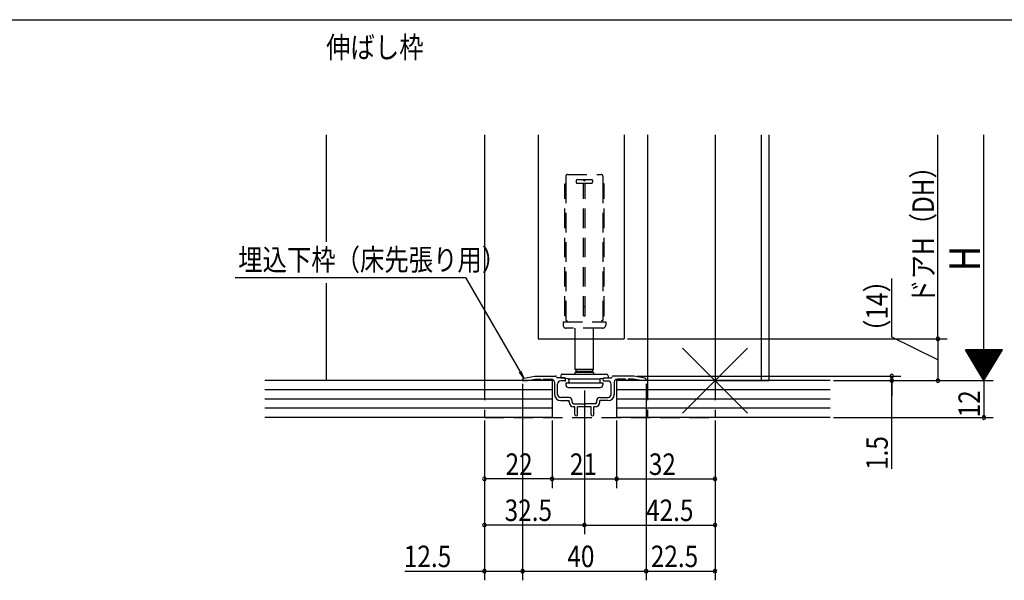
# Model space of a CAD drawing. Extents: x 19 to 1174, y 16 to 831.
# Drawn here: x 344 to 664, y 642 to 825 of the extents above; entities that cross this region are included whole.
import ezdxf

# ---------------------------------------------------------------- set-up
doc = ezdxf.new("R2010")
doc.units = 0
doc.linetypes.add('DASHED2', pattern=[9.525, 6.35, -3.175])
for name, color, linetype in [('KI1', 7, 'CONTINUOUS'), ('KI2', 4, 'CONTINUOUS'), ('MJ', 2, 'CONTINUOUS'), ('OS', 2, 'CONTINUOUS'), ('SU', 3, 'CONTINUOUS'), ('TE', 6, 'CONTINUOUS'), ('TS', 6, 'DASHED2'), ('WK', 7, 'CONTINUOUS')]:
    doc.layers.add(name, color=color, linetype=linetype)
doc.styles.get("Standard").update_dxf_attribs({"font": 'romans.shx', "width": 0.83, "bigfont": 'extfont.shx'})

msp = doc.modelspace()

# ---------------------------------------------------------------- linework, layer by layer
at = {"layer": 'KI1'}
for p, q in [((495, 787.25), (495, 707.25)), ((512.5, 787.25), (512.5, 720.85)), ((540.5, 787.25), (540.5, 720.85)), ((548, 787.25), (548, 707.25)), ((570, 787.25), (570, 707.25)), ((585, 787.25), (585, 707.25)), ((587.5, 787.25), (587.5, 707.25)), ((512.5, 720.85), (540.5, 720.85)), ((507.8, 708.03), (511.4, 708.75)), ((511.4, 708.75), (518.15, 708.75)), ((521.1, 708.15), (518.75, 708.15)), ((533.9, 708.15), (536.25, 708.15)), ((543.6, 708.75), (536.85, 708.75)), ((547.2, 708.03), (543.6, 708.75)), ((507.4, 707.54), (507.4, 707.25)), ((507.4, 707.25), (509, 707.25)), ((509, 707.25), (511.5, 707.75)), ((511.5, 707.75), (513.3, 707.75)), ((513.3, 707.75), (513.3, 707.65)), ((514.1, 707.75), (516.8, 707.75)), ((514.1, 707.75), (514.1, 707.65)), ((517.8, 706.75), (517.8, 702.75)), ((518.8, 702.75), (518.8, 706.15)), ((521.1, 707.15), (519.8, 707.15)), ((521.4, 707.45), (521.4, 707.85)), ((533.6, 707.45), (533.6, 707.85)), ((533.9, 707.15), (535.2, 707.15)), ((536.2, 702.75), (536.2, 706.15)), ((537.2, 706.75), (537.2, 702.75)), ((540.9, 707.75), (538.2, 707.75)), ((540.9, 707.75), (540.9, 707.65)), ((543.5, 707.75), (541.7, 707.75)), ((541.7, 707.75), (541.7, 707.65)), ((546, 707.25), (543.5, 707.75)), ((547.6, 707.25), (546, 707.25)), ((547.6, 707.54), (547.6, 707.25)), ((570, 707.25), (587.5, 707.25)), ((522.5, 701.75), (519.8, 701.75)), ((532.5, 701.75), (535.2, 701.75)), ((519.8, 700.75), (522.5, 700.75)), ((522.5, 700.25), (522.5, 700.75)), ((523.5, 700.25), (523.5, 700.75)), ((524, 699.75), (527.1, 699.75)), ((524.45, 698.75), (524, 698.75)), ((524.45, 696.15), (524.45, 698.75)), ((529.75, 698.75), (525.25, 698.75)), ((525.25, 696.15), (525.25, 698.75)), ((531, 699.75), (527.9, 699.75)), ((529.75, 696.15), (529.75, 698.75)), ((531, 698.75), (530.55, 698.75)), ((530.55, 696.15), (530.55, 698.75)), ((531.5, 700.25), (531.5, 700.75)), ((532.5, 700.25), (532.5, 700.75)), ((535.2, 700.75), (532.5, 700.75))]:
    msp.add_line(p, q, dxfattribs=at)
for centre, radius, start, end in [((507.9, 707.54), 0.5, 101.3099, 180), ((518.15, 708.45), 0.3, 0, 90), ((518.75, 708.45), 0.3, 180, 270), ((521.1, 707.85), 0.3, 0, 90), ((533.9, 707.85), 0.3, 90, 180), ((536.25, 708.45), 0.3, 270, 0), ((536.85, 708.45), 0.3, 90, 180), ((547.1, 707.54), 0.5, 0, 78.6901), ((513.7, 707.65), 0.4, 180, 0), ((516.8, 706.75), 1, 0, 90), ((519.8, 706.15), 1, 90, 180), ((521.1, 707.45), 0.3, 270, 0), ((533.9, 707.45), 0.3, 180, 270), ((535.2, 706.15), 1, 0, 90), ((538.2, 706.75), 1, 90, 180), ((541.3, 707.65), 0.4, 180, 0), ((519.8, 702.75), 2, 180, 270), ((519.8, 702.75), 1, 180, 270), ((522.5, 700.75), 1, 0, 90), ((532.5, 700.75), 1, 90, 180), ((535.2, 702.75), 1, 270, 0), ((535.2, 702.75), 2, 270, 0), ((524, 700.25), 1.5, 180, 270), ((524, 700.25), 0.5, 180, 270), ((527.5, 700.05), 0.5, 216.8699, 323.1301), ((531, 700.25), 1.5, 270, 0), ((531, 700.25), 0.5, 270, 0), ((524.85, 696.15), 0.4, 180, 0), ((530.15, 696.15), 0.4, 180, 0)]:
    msp.add_arc(centre, radius, start, end, dxfattribs=at)
at = {"layer": 'KI2'}
for p, q in [((524.5, 710.85), (524.5, 720.85)), ((530.5, 710.85), (530.5, 720.85)), ((519.8, 708.85), (519.8, 708.15)), ((519.8, 708.15), (520.8, 708.15)), ((520.3, 709.35), (534.7, 709.35)), ((520.8, 708.15), (522.03, 707.96)), ((522.21, 707.89), (532.79, 707.89)), ((525, 710.35), (524.5, 710.85)), ((530.5, 710.85), (524.5, 710.85)), ((525, 710.35), (524.5, 709.85)), ((524.5, 709.35), (524.5, 709.85)), ((530.5, 709.85), (524.5, 709.85)), ((525, 710.35), (530, 710.35)), ((525, 710.35), (527.5, 710.35)), ((527.5, 710.35), (530, 710.35)), ((530, 710.35), (530.5, 710.85)), ((530.5, 709.85), (530, 710.35)), ((530.5, 709.85), (530.5, 709.35)), ((532.97, 707.96), (534.2, 708.15)), ((534.2, 708.15), (535.2, 708.15)), ((535.2, 708.85), (535.2, 708.15)), ((521.5, 706.55), (522.25, 706.55)), ((521.5, 706.55), (521.5, 705.85)), ((522.25, 706.55), (532.55, 706.55)), ((522.3, 705.05), (532.7, 705.05)), ((522.45, 707.46), (522.45, 706.75)), ((532.55, 707.46), (532.55, 706.75)), ((532.55, 706.55), (532.75, 706.55)), ((532.75, 706.55), (533.5, 706.55)), ((533.5, 706.55), (533.5, 705.85))]:
    msp.add_line(p, q, dxfattribs=at)
for centre, radius, start, end in [((520.3, 708.85), 0.5, 90, 180), ((521.95, 707.46), 0.5, 0, 81), ((533.05, 707.46), 0.5, 99, 180), ((534.7, 708.85), 0.5, 0, 90), ((522.3, 705.85), 0.8, 180, 270), ((522.25, 706.75), 0.2, 270, 0), ((532.75, 706.75), 0.2, 180, 270), ((532.7, 705.85), 0.8, 270, 0)]:
    msp.add_arc(centre, radius, start, end, dxfattribs=at)
at = {"layer": 'OS'}
for p, q in [((443.5, 787.25), (443.5, 752.41)), ((443.5, 739.03), (443.5, 707.25)), ((517, 707.25), (423.5, 707.25)), ((517, 707.25), (517, 695.25)), ((607.5, 707.25), (538, 707.25)), ((538, 707.25), (538, 695.25)), ((517, 704.25), (423.5, 704.25)), ((607.5, 704.25), (538, 704.25)), ((517, 701.25), (423.5, 701.25)), ((607.5, 701.25), (538, 701.25)), ((517, 698.25), (423.5, 698.25)), ((517, 695.25), (423.5, 695.25)), ((607.5, 698.25), (538, 698.25)), ((607.5, 695.25), (538, 695.25))]:
    msp.add_line(p, q, dxfattribs=at)
at = {"layer": 'SU'}
for p, q in [((642.5, 720.85), (642.5, 787.25)), ((657.5, 707.25), (657.5, 787.25)), ((413.91, 740.85), (488.88, 740.85)), ((488.88, 740.85), (507.83, 708.04)), ((627.5, 721.41), (627.5, 740.5)), ((541.5, 720.85), (645.5, 720.85)), ((642.5, 714.05), (627.5, 721.41)), ((642.5, 720.85), (642.5, 707.25)), ((663.5, 717.25), (651.5, 717.25)), ((657.5, 707.25), (651.5, 717.25)), ((663.38, 717.05), (651.62, 717.05)), ((663.26, 716.85), (651.74, 716.85)), ((663.14, 716.65), (651.86, 716.65)), ((663.02, 716.45), (651.98, 716.45)), ((662.9, 716.25), (652.1, 716.25)), ((662.78, 716.05), (652.22, 716.05)), ((662.66, 715.85), (652.34, 715.85)), ((662.54, 715.65), (652.46, 715.65)), ((662.42, 715.45), (652.58, 715.45)), ((662.3, 715.25), (652.7, 715.25)), ((662.18, 715.05), (652.82, 715.05)), ((662.06, 714.85), (652.94, 714.85)), ((661.94, 714.65), (653.06, 714.65)), ((661.82, 714.45), (653.18, 714.45)), ((657.5, 707.25), (663.5, 717.25)), ((661.7, 714.25), (653.3, 714.25)), ((661.58, 714.05), (653.42, 714.05)), ((661.46, 713.85), (653.54, 713.85)), ((661.34, 713.65), (653.66, 713.65)), ((661.22, 713.45), (653.78, 713.45)), ((661.1, 713.25), (653.9, 713.25)), ((660.98, 713.05), (654.02, 713.05)), ((660.86, 712.85), (654.14, 712.85)), ((660.74, 712.65), (654.26, 712.65)), ((660.62, 712.45), (654.38, 712.45)), ((660.5, 712.25), (654.5, 712.25)), ((660.38, 712.05), (654.62, 712.05)), ((660.26, 711.85), (654.74, 711.85)), ((660.14, 711.65), (654.86, 711.65)), ((660.02, 711.45), (654.98, 711.45)), ((659.9, 711.25), (655.1, 711.25)), ((507.83, 708.04), (506.35, 709.96)), ((507.83, 708.04), (506.9, 710.27)), ((544.6, 708.75), (630.5, 708.75)), ((627.5, 708.75), (627.5, 707.25)), ((627.5, 708.75), (627.5, 707.25)), ((659.78, 711.05), (655.22, 711.05)), ((659.66, 710.85), (655.34, 710.85)), ((659.54, 710.65), (655.46, 710.65)), ((659.42, 710.45), (655.58, 710.45)), ((659.3, 710.25), (655.7, 710.25)), ((659.18, 710.05), (655.82, 710.05)), ((659.06, 709.85), (655.94, 709.85)), ((658.94, 709.65), (656.06, 709.65)), ((658.82, 709.45), (656.18, 709.45)), ((658.7, 709.25), (656.3, 709.25)), ((658.58, 709.05), (656.42, 709.05)), ((658.46, 708.85), (656.54, 708.85)), ((658.34, 708.65), (656.66, 708.65)), ((658.22, 708.45), (656.78, 708.45)), ((658.1, 708.25), (656.9, 708.25)), ((657.98, 708.05), (657.02, 708.05)), ((507.4, 706.25), (507.4, 642.25)), ((547.6, 706.25), (547.6, 642.25)), ((608.5, 707.25), (660.5, 707.25)), ((627.5, 707.25), (627.5, 702.45)), ((627.5, 678.54), (627.5, 707.25)), ((657.86, 707.85), (657.14, 707.85)), ((657.74, 707.65), (657.26, 707.65)), ((657.62, 707.45), (657.38, 707.45)), ((657.5, 707.25), (657.5, 695.25)), ((527.5, 704.05), (527.5, 657.25)), ((608.5, 695.25), (660.5, 695.25)), ((495, 694.25), (495, 642.25)), ((517, 694.25), (517, 672.25)), ((538, 694.25), (538, 672.25)), ((570, 694.25), (570, 642.25)), ((517, 675.25), (495, 675.25)), ((517, 675.25), (538, 675.25)), ((538, 675.25), (570, 675.25)), ((527.5, 660.25), (495, 660.25)), ((527.5, 660.25), (570, 660.25)), ((469.14, 645.25), (495, 645.25)), ((495, 645.25), (507.4, 645.25)), ((507.4, 645.25), (547.6, 645.25)), ((547.6, 645.25), (570, 645.25))]:
    msp.add_line(p, q, dxfattribs=at)
for centre, start, end in [((642.5, 720.85), 90, 270), ((642.5, 720.85), 270, 90), ((627.5, 708.75), 90, 270), ((627.5, 708.75), 270, 90), ((627.5, 707.25), 90, 270), ((627.5, 707.25), 270, 90), ((642.5, 707.25), 90, 270), ((642.5, 707.25), 270, 90), ((657.5, 695.25), 90, 270), ((657.5, 695.25), 270, 90), ((495, 675.25), 0, 180), ((517, 675.25), 0, 180), ((538, 675.25), 0, 180), ((570, 675.25), 0, 180), ((495, 675.25), 180, 0), ((517, 675.25), 180, 0), ((538, 675.25), 180, 0), ((570, 675.25), 180, 0), ((495, 660.25), 0, 180), ((495, 660.25), 180, 0), ((527.5, 660.25), 0, 180), ((527.5, 660.25), 180, 0), ((570, 660.25), 0, 180), ((570, 660.25), 180, 0), ((495, 645.25), 0, 180), ((495, 645.25), 180, 0), ((507.4, 645.25), 0, 180), ((507.4, 645.25), 180, 0), ((547.6, 645.25), 0, 180), ((547.6, 645.25), 180, 0), ((570, 645.25), 0, 180), ((570, 645.25), 180, 0)]:
    msp.add_arc(centre, 0.6, start, end, dxfattribs=at)
at = {"layer": 'TE'}
for p, q in [((580.61, 696.64), (559.39, 717.86)), ((559.4, 696.64), (580.6, 717.86))]:
    msp.add_line(p, q, dxfattribs=at)
at = {"layer": 'TS'}
for p, q in [((521.5, 773.85), (521.5, 771.35)), ((522, 774.35), (533, 774.35)), ((524.8, 772.35), (524.8, 771.85)), ((529.9, 772.65), (525.1, 772.65)), ((530.2, 771.85), (530.2, 772.35)), ((533.5, 773.85), (533.5, 771.35)), ((521.1, 728.35), (521.1, 771.35)), ((521.1, 771.35), (521.5, 771.35)), ((521.5, 771.35), (521.5, 728.35)), ((525.1, 771.55), (529.9, 771.55)), ((527.21, 728.35), (527.21, 771.35)), ((527.79, 771.35), (527.21, 771.35)), ((527.79, 728.35), (527.79, 771.35)), ((533.5, 771.35), (533.5, 728.35)), ((533.9, 771.35), (533.5, 771.35)), ((533.9, 728.35), (533.9, 771.35)), ((527.21, 731.35), (527.79, 731.35)), ((521.5, 728.35), (521.1, 728.35)), ((521.5, 728.35), (521.5, 726.85)), ((527.21, 728.35), (527.79, 728.35)), ((533.5, 728.35), (533.9, 728.35)), ((533.5, 728.35), (533.5, 726.85)), ((520.55, 726.35), (520.55, 725.35)), ((520.55, 726.35), (533, 726.35)), ((533.45, 724.35), (521.55, 724.35)), ((524.5, 720.85), (524.5, 724.35)), ((530.5, 720.85), (530.5, 724.35)), ((533, 726.35), (534.45, 726.35)), ((534.45, 726.35), (534.45, 725.35)), ((495, 707.25), (495, 695.25)), ((548, 707.25), (548, 695.25)), ((570, 707.25), (570, 695.25)), ((495, 695.25), (570, 695.25))]:
    msp.add_line(p, q, dxfattribs=at)
for centre, radius, start, end in [((522, 773.85), 0.5, 90, 180), ((522, 773.85), 0.5, 90, 180), ((525.1, 772.35), 0.3, 90, 180), ((527.5, 772.65), 0.3, 180, 0), ((529.9, 772.35), 0.3, 0, 90), ((533, 773.85), 0.5, 0, 90), ((525.1, 771.85), 0.3, 180, 270), ((529.9, 771.85), 0.3, 270, 0), ((521.55, 725.35), 1, 180, 270), ((521.5, 726.35), 0.5, 0, 90), ((533.5, 726.35), 0.5, 90, 180), ((533.45, 725.35), 1, 270, 0)]:
    msp.add_arc(centre, radius, start, end, dxfattribs=at)
at = {"layer": 'WK'}
msp.add_line((23.5, 824.75), (1165.5, 824.75), dxfattribs=at)

# ---------------------------------------------------------------- texts
at = {"layer": 'MJ', "width": 0.83}
msp.add_text('伸ばし枠', height=7, dxfattribs=at).set_placement((443.5, 812.25))
at = {"layer": 'SU', "width": 0.83}
for s, height, p in [('ドアH（DH）', 7, (641.2, 732.28)), ('H', 10, (656.2, 742.9)), ('（14）', 7, (626.2, 719.22)), ('12', 7, (656.2, 695.3)), ('1.5', 7, (626.2, 678.18))]:
    msp.add_text(s, height=height, rotation=90, dxfattribs=at).set_placement(p)
for s, p in [('埋込下枠（床先張り用）', (414.88, 743.12)), ('22', (501.87, 676.55)), ('21', (522.8, 676.55)), ('32', (548.47, 676.55)), ('32.5', (501.57, 661.55)), ('42.5', (547.59, 661.55)), ('12.5', (468.78, 646.55)), ('40', (521.97, 646.55)), ('22.5', (549.12, 646.55))]:
    msp.add_text(s, height=7, dxfattribs=at).set_placement(p)

doc.saveas('drawing.dxf')
